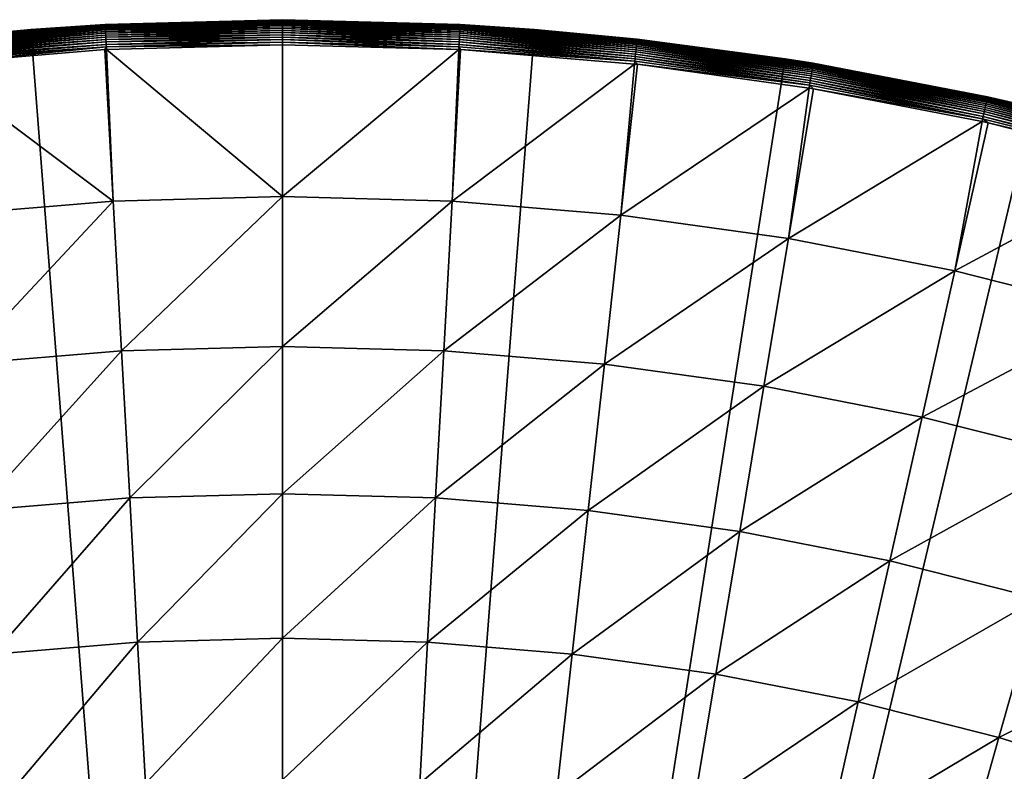
# Model space of a CAD drawing. Extents: x -375 to 198, y -232 to 30.
# Drawn here: x -347 to -338, y 23 to 30 of the extents above; entities that cross this region are included whole.
import ezdxf

# ---------------------------------------------------------------- set-up
doc = ezdxf.new("R2010")
doc.units = 0
doc.header["$MEASUREMENT"] = 0
doc.layers.add('L12', color=7, linetype='Continuous')

msp = doc.modelspace()

# ---------------------------------------------------------------- linework, layer by layer
at = {"layer": 'L12', "color": 7}
for points in [[(-345, 0), (-347.3248, 29.90979), (-345, 30)], [(-347.3248, 29.90979), (-346.6383, 29.95523, 3.76171), (-345, 30)], [(-346.6383, 29.95523, 3.76171), (-345, 30, 3.76171), (-345, 30)], [(-345, 30, 3.76171), (-346.6383, 29.95523, 3.76171), (-345, 29.99895, 3.786779)], [(-345, 29.99895, 3.786779), (-346.6383, 29.95523, 3.76171), (-346.6382, 29.95419, 3.786779)], [(-345, 29.99895, 3.786779), (-346.6382, 29.95419, 3.786779), (-345, 29.99581, 3.811673)], [(-345, 29.99581, 3.811673), (-346.6382, 29.95419, 3.786779), (-346.6381, 29.95105, 3.811673)], [(-345, 29.99581, 3.811673), (-346.6381, 29.95105, 3.811673), (-345, 29.9906, 3.836217)], [(-345, 29.9906, 3.836217), (-346.6381, 29.95105, 3.811673), (-346.6378, 29.94585, 3.836217)], [(-345, 29.9906, 3.836217), (-346.6378, 29.94585, 3.836217), (-345, 29.98336, 3.86024)], [(-345, 29.98336, 3.86024), (-346.6378, 29.94585, 3.836217), (-346.6374, 29.93862, 3.86024)], [(-345, 29.98336, 3.86024), (-346.6374, 29.93862, 3.86024), (-345, 29.97413, 3.883573)], [(-345, 0), (-345, 30), (-342.6752, 29.90979)], [(-345, 30), (-345, 30, 3.76171), (-343.3617, 29.95523, 3.76171)], [(-345, 30), (-343.3617, 29.95523, 3.76171), (-342.6752, 29.90979)], [(-343.3617, 29.95523, 3.76171), (-345, 30, 3.76171), (-343.3618, 29.95419, 3.786779)], [(-343.3618, 29.95419, 3.786779), (-345, 30, 3.76171), (-345, 29.99895, 3.786779)], [(-343.3618, 29.95419, 3.786779), (-345, 29.99895, 3.786779), (-343.3619, 29.95105, 3.811673)], [(-343.3619, 29.95105, 3.811673), (-345, 29.99895, 3.786779), (-345, 29.99581, 3.811673)], [(-343.3619, 29.95105, 3.811673), (-345, 29.99581, 3.811673), (-343.3622, 29.94585, 3.836217)], [(-343.3622, 29.94585, 3.836217), (-345, 29.99581, 3.811673), (-345, 29.9906, 3.836217)], [(-343.3622, 29.94585, 3.836217), (-345, 29.9906, 3.836217), (-343.3626, 29.93862, 3.86024)], [(-343.3626, 29.93862, 3.86024), (-345, 29.9906, 3.836217), (-345, 29.98336, 3.86024)], [(-343.3626, 29.93862, 3.86024), (-345, 29.98336, 3.86024), (-343.3631, 29.92941, 3.883573)], [(-343.3631, 29.92941, 3.883573), (-345, 29.98336, 3.86024), (-345, 29.97413, 3.883573)], [(-349.6356, 29.63969), (-347.3248, 29.90979), (-345, 0)], [(-348.2717, 29.82107, 3.76171), (-347.3248, 29.90979), (-349.6356, 29.63969)], [(-347.3239, 29.89892, 3.76171), (-347.3248, 29.90979), (-348.2717, 29.82107, 3.76171)], [(-347.3239, 29.89892, 3.76171), (-348.2717, 29.82107, 3.76171), (-348.2715, 29.82003, 3.786779)], [(-346.6382, 29.95419, 3.786779), (-347.3239, 29.89892, 3.76171), (-348.2715, 29.82003, 3.786779)], [(-346.6382, 29.95419, 3.786779), (-348.2715, 29.82003, 3.786779), (-346.6381, 29.95105, 3.811673)], [(-346.6381, 29.95105, 3.811673), (-348.2715, 29.82003, 3.786779), (-348.2712, 29.81691, 3.811673)], [(-346.6381, 29.95105, 3.811673), (-348.2712, 29.81691, 3.811673), (-346.6378, 29.94585, 3.836217)], [(-346.6378, 29.94585, 3.836217), (-348.2712, 29.81691, 3.811673), (-348.2706, 29.81173, 3.836217)], [(-346.6378, 29.94585, 3.836217), (-348.2706, 29.81173, 3.836217), (-346.6374, 29.93862, 3.86024)], [(-346.6374, 29.93862, 3.86024), (-348.2706, 29.81173, 3.836217), (-348.2699, 29.80453, 3.86024)], [(-346.6374, 29.93862, 3.86024), (-348.2699, 29.80453, 3.86024), (-346.6369, 29.92941, 3.883573)], [(-346.6369, 29.92941, 3.883573), (-348.2699, 29.80453, 3.86024), (-348.2688, 29.79536, 3.883573)], [(-346.6369, 29.92941, 3.883573), (-348.2688, 29.79536, 3.883573), (-346.6363, 29.91828, 3.906055)], [(-346.6363, 29.91828, 3.906055), (-348.2688, 29.79536, 3.883573), (-348.2676, 29.78428, 3.906055)], [(-346.6363, 29.91828, 3.906055), (-348.2676, 29.78428, 3.906055), (-346.6356, 29.90532, 3.927526)], [(-346.6356, 29.90532, 3.927526), (-348.2676, 29.78428, 3.906055), (-348.2662, 29.77138, 3.927526)], [(-346.6356, 29.90532, 3.927526), (-348.2662, 29.77138, 3.927526), (-346.6347, 29.89061, 3.947838)], [(-347.3248, 29.90979), (-347.3239, 29.89892, 3.76171), (-346.6383, 29.95523, 3.76171)], [(-346.6383, 29.95523, 3.76171), (-347.3239, 29.89892, 3.76171), (-346.6382, 29.95419, 3.786779)], [(-345, 29.97413, 3.883573), (-346.6374, 29.93862, 3.86024), (-346.6369, 29.92941, 3.883573)], [(-345, 29.97413, 3.883573), (-346.6369, 29.92941, 3.883573), (-345, 29.96299, 3.906055)], [(-345, 29.96299, 3.906055), (-346.6369, 29.92941, 3.883573), (-346.6363, 29.91828, 3.906055)], [(-345, 29.96299, 3.906055), (-346.6363, 29.91828, 3.906055), (-345, 29.95001, 3.927526)], [(-345, 29.95001, 3.927526), (-346.6363, 29.91828, 3.906055), (-346.6356, 29.90532, 3.927526)], [(-345, 29.95001, 3.927526), (-346.6356, 29.90532, 3.927526), (-345, 29.93528, 3.947838)], [(-345, 29.93528, 3.947838), (-346.6356, 29.90532, 3.927526), (-346.6347, 29.89061, 3.947838)], [(-345, 29.93528, 3.947838), (-346.6347, 29.89061, 3.947838), (-345, 29.9189, 3.966847)], [(-345, 29.9189, 3.966847), (-346.6347, 29.89061, 3.947838), (-346.6339, 29.87426, 3.966847)], [(-345, 29.9189, 3.966847), (-346.6339, 29.87426, 3.966847), (-345, 29.901, 3.984422)], [(-345, 29.901, 3.984422), (-346.6339, 29.87426, 3.966847), (-346.6329, 29.85638, 3.984422)], [(-345, 29.901, 3.984422), (-346.6329, 29.85638, 3.984422), (-345, 29.88168, 4.000439)], [(-343.3631, 29.92941, 3.883573), (-345, 29.97413, 3.883573), (-343.3637, 29.91828, 3.906055)], [(-343.3637, 29.91828, 3.906055), (-345, 29.97413, 3.883573), (-345, 29.96299, 3.906055)], [(-343.3637, 29.91828, 3.906055), (-345, 29.96299, 3.906055), (-343.3644, 29.90532, 3.927526)], [(-343.3644, 29.90532, 3.927526), (-345, 29.96299, 3.906055), (-345, 29.95001, 3.927526)], [(-343.3644, 29.90532, 3.927526), (-345, 29.95001, 3.927526), (-343.3653, 29.89061, 3.947838)], [(-343.3653, 29.89061, 3.947838), (-345, 29.95001, 3.927526), (-345, 29.93528, 3.947838)], [(-343.3653, 29.89061, 3.947838), (-345, 29.93528, 3.947838), (-343.3661, 29.87426, 3.966847)], [(-343.3661, 29.87426, 3.966847), (-345, 29.93528, 3.947838), (-345, 29.9189, 3.966847)], [(-343.3661, 29.87426, 3.966847), (-345, 29.9189, 3.966847), (-343.3671, 29.85638, 3.984422)], [(-343.3671, 29.85638, 3.984422), (-345, 29.9189, 3.966847), (-345, 29.901, 3.984422)], [(-342.6752, 29.90979), (-340.3644, 29.63969), (-345, 0)], [(-343.3671, 29.85638, 3.984422), (-345, 29.901, 3.984422), (-343.3682, 29.83709, 4.000439)], [(-343.3682, 29.83709, 4.000439), (-345, 29.901, 3.984422), (-345, 29.88168, 4.000439)], [(-343.3653, 29.89061, 3.947838), (-341.7354, 29.75674, 3.947838), (-343.3644, 29.90532, 3.927526)], [(-343.3644, 29.90532, 3.927526), (-341.7338, 29.77138, 3.927526), (-343.3637, 29.91828, 3.906055)], [(-343.3644, 29.90532, 3.927526), (-341.7354, 29.75674, 3.947838), (-341.7338, 29.77138, 3.927526)], [(-343.3637, 29.91828, 3.906055), (-341.7324, 29.78428, 3.906055), (-343.3631, 29.92941, 3.883573)], [(-343.3637, 29.91828, 3.906055), (-341.7338, 29.77138, 3.927526), (-341.7324, 29.78428, 3.906055)], [(-343.3631, 29.92941, 3.883573), (-341.7312, 29.79536, 3.883573), (-343.3626, 29.93862, 3.86024)], [(-343.3631, 29.92941, 3.883573), (-341.7324, 29.78428, 3.906055), (-341.7312, 29.79536, 3.883573)], [(-343.3626, 29.93862, 3.86024), (-341.7301, 29.80453, 3.86024), (-343.3622, 29.94585, 3.836217)], [(-343.3626, 29.93862, 3.86024), (-341.7312, 29.79536, 3.883573), (-341.7301, 29.80453, 3.86024)], [(-343.3622, 29.94585, 3.836217), (-341.7294, 29.81173, 3.836217), (-343.3619, 29.95105, 3.811673)], [(-343.3622, 29.94585, 3.836217), (-341.7301, 29.80453, 3.86024), (-341.7294, 29.81173, 3.836217)], [(-343.3619, 29.95105, 3.811673), (-341.7288, 29.81691, 3.811673), (-343.3618, 29.95419, 3.786779)], [(-343.3619, 29.95105, 3.811673), (-341.7294, 29.81173, 3.836217), (-341.7288, 29.81691, 3.811673)], [(-342.6761, 29.89892, 3.76171), (-343.3617, 29.95523, 3.76171), (-343.3618, 29.95419, 3.786779)], [(-343.3618, 29.95419, 3.786779), (-341.7288, 29.81691, 3.811673), (-341.7284, 29.82003, 3.786779)], [(-343.3618, 29.95419, 3.786779), (-341.7284, 29.82003, 3.786779), (-342.6761, 29.89892, 3.76171)], [(-342.6752, 29.90979), (-343.3617, 29.95523, 3.76171), (-342.6761, 29.89892, 3.76171)], [(-342.6752, 29.90979), (-342.6761, 29.89892, 3.76171), (-341.7283, 29.82107, 3.76171)], [(-342.6761, 29.89892, 3.76171), (-341.7284, 29.82003, 3.786779), (-341.7283, 29.82107, 3.76171)], [(-342.6752, 29.90979), (-341.7283, 29.82107, 3.76171), (-340.3644, 29.63969)], [(-346.6347, 29.89061, 3.947838), (-348.2662, 29.77138, 3.927526), (-348.2646, 29.75674, 3.947838)], [(-346.6347, 29.89061, 3.947838), (-348.2646, 29.75674, 3.947838), (-346.6339, 29.87426, 3.966847)], [(-346.6339, 29.87426, 3.966847), (-348.2646, 29.75674, 3.947838), (-348.2628, 29.74046, 3.966847)], [(-346.6339, 29.87426, 3.966847), (-348.2628, 29.74046, 3.966847), (-346.6329, 29.85638, 3.984422)], [(-346.6329, 29.85638, 3.984422), (-348.2628, 29.74046, 3.966847), (-348.2609, 29.72266, 3.984422)], [(-346.6329, 29.85638, 3.984422), (-348.2609, 29.72266, 3.984422), (-346.6318, 29.83709, 4.000439)], [(-346.6318, 29.83709, 4.000439), (-348.2609, 29.72266, 3.984422), (-348.2588, 29.70346, 4.000439)], [(-346.6318, 29.83709, 4.000439), (-348.2588, 29.70346, 4.000439), (-346.6307, 29.81654, 4.014786)], [(-346.6307, 29.81654, 4.014786), (-348.2588, 29.70346, 4.000439), (-348.2565, 29.683, 4.014786)], [(-346.6307, 29.81654, 4.014786), (-348.2565, 29.683, 4.014786), (-346.6295, 29.79486, 4.027363)], [(-345, 29.88168, 4.000439), (-346.6329, 29.85638, 3.984422), (-346.6318, 29.83709, 4.000439)], [(-345, 29.88168, 4.000439), (-346.6318, 29.83709, 4.000439), (-345, 29.8611, 4.014786)], [(-345, 29.8611, 4.014786), (-346.6318, 29.83709, 4.000439), (-346.6307, 29.81654, 4.014786)], [(-345, 29.8611, 4.014786), (-346.6307, 29.81654, 4.014786), (-345, 29.83939, 4.027363)], [(-345, 29.83939, 4.027363), (-346.6307, 29.81654, 4.014786), (-346.6295, 29.79486, 4.027363)], [(-345, 29.83939, 4.027363), (-346.6295, 29.79486, 4.027363), (-345, 29.8167, 4.038082)], [(-345, 29.8167, 4.038082), (-346.6295, 29.79486, 4.027363), (-346.6283, 29.77221, 4.038082)], [(-345, 29.8167, 4.038082), (-346.6283, 29.77221, 4.038082), (-345, 29.7932, 4.046867)], [(-343.3682, 29.83709, 4.000439), (-345, 29.88168, 4.000439), (-343.3693, 29.81654, 4.014786)], [(-343.3693, 29.81654, 4.014786), (-345, 29.88168, 4.000439), (-345, 29.8611, 4.014786)], [(-343.3693, 29.81654, 4.014786), (-345, 29.8611, 4.014786), (-343.3705, 29.79486, 4.027363)], [(-343.3705, 29.79486, 4.027363), (-345, 29.8611, 4.014786), (-345, 29.83939, 4.027363)], [(-343.3705, 29.79486, 4.027363), (-345, 29.83939, 4.027363), (-343.3717, 29.77221, 4.038082)], [(-343.3717, 29.77221, 4.038082), (-345, 29.83939, 4.027363), (-345, 29.8167, 4.038082)], [(-343.3717, 29.77221, 4.038082), (-345, 29.8167, 4.038082), (-343.373, 29.74874, 4.046867)], [(-343.373, 29.74874, 4.046867), (-345, 29.8167, 4.038082), (-345, 29.7932, 4.046867)], [(-343.3705, 29.79486, 4.027363), (-341.7459, 29.66142, 4.027363), (-343.3693, 29.81654, 4.014786)], [(-343.3693, 29.81654, 4.014786), (-341.7435, 29.683, 4.014786), (-343.3682, 29.83709, 4.000439)], [(-343.3693, 29.81654, 4.014786), (-341.7459, 29.66142, 4.027363), (-341.7435, 29.683, 4.014786)], [(-343.3682, 29.83709, 4.000439), (-341.7412, 29.70346, 4.000439), (-343.3671, 29.85638, 3.984422)], [(-343.3682, 29.83709, 4.000439), (-341.7435, 29.683, 4.014786), (-341.7412, 29.70346, 4.000439)], [(-343.3671, 29.85638, 3.984422), (-341.7391, 29.72266, 3.984422), (-343.3661, 29.87426, 3.966847)], [(-343.3671, 29.85638, 3.984422), (-341.7412, 29.70346, 4.000439), (-341.7391, 29.72266, 3.984422)], [(-343.3661, 29.87426, 3.966847), (-341.7372, 29.74046, 3.966847), (-343.3653, 29.89061, 3.947838)], [(-343.3661, 29.87426, 3.966847), (-341.7391, 29.72266, 3.984422), (-341.7372, 29.74046, 3.966847)], [(-343.3653, 29.89061, 3.947838), (-341.7372, 29.74046, 3.966847), (-341.7354, 29.75674, 3.947838)], [(-341.7312, 29.79536, 3.883573), (-340.1089, 29.57239, 3.883573), (-341.7301, 29.80453, 3.86024)], [(-341.7301, 29.80453, 3.86024), (-340.1074, 29.58149, 3.86024), (-341.7294, 29.81173, 3.836217)], [(-341.7301, 29.80453, 3.86024), (-340.1089, 29.57239, 3.883573), (-340.1074, 29.58149, 3.86024)], [(-341.7294, 29.81173, 3.836217), (-340.1062, 29.58863, 3.836217), (-341.7288, 29.81691, 3.811673)], [(-341.7294, 29.81173, 3.836217), (-340.1074, 29.58149, 3.86024), (-340.1062, 29.58863, 3.836217)], [(-341.7288, 29.81691, 3.811673), (-340.1054, 29.59378, 3.811673), (-341.7284, 29.82003, 3.786779)], [(-341.7288, 29.81691, 3.811673), (-340.1062, 29.58863, 3.836217), (-340.1054, 29.59378, 3.811673)], [(-340.3653, 29.63372, 3.76171), (-341.7283, 29.82107, 3.76171), (-341.7284, 29.82003, 3.786779)], [(-341.7284, 29.82003, 3.786779), (-340.1054, 29.59378, 3.811673), (-340.1049, 29.59687, 3.786779)], [(-341.7284, 29.82003, 3.786779), (-340.1049, 29.59687, 3.786779), (-340.3653, 29.63372, 3.76171)], [(-340.3644, 29.63969), (-341.7283, 29.82107, 3.76171), (-340.3653, 29.63372, 3.76171)], [(-346.6295, 29.79486, 4.027363), (-348.2565, 29.683, 4.014786), (-348.2541, 29.66142, 4.027363)], [(-346.6295, 29.79486, 4.027363), (-348.2541, 29.66142, 4.027363), (-346.6283, 29.77221, 4.038082)], [(-346.6283, 29.77221, 4.038082), (-348.2541, 29.66142, 4.027363), (-348.2517, 29.63886, 4.038082)], [(-346.6283, 29.77221, 4.038082), (-348.2517, 29.63886, 4.038082), (-346.627, 29.74874, 4.046867)], [(-348.2517, 29.63886, 4.038082), (-348.2491, 29.6155, 4.046867), (-346.627, 29.74874, 4.046867)], [(-346.627, 29.74874, 4.046867), (-348.2491, 29.6155, 4.046867), (-348.2464, 29.59072, 4.053657)], [(-346.627, 29.74874, 4.046867), (-348.2464, 29.59072, 4.053657), (-346.6399, 29.72384, 4.053657)], [(-346.5627, 28.32347, 4.421345), (-346.6399, 29.72384, 4.053657), (-348.2464, 29.59072, 4.053657)], [(-346.6399, 29.72384, 4.053657), (-346.6257, 29.72423, 4.053657), (-346.627, 29.74874, 4.046867)], [(-346.6257, 29.72423, 4.053657), (-346.6399, 29.72384, 4.053657), (-346.5627, 28.32347, 4.421345)], [(-345, 29.7932, 4.046867), (-346.6283, 29.77221, 4.038082), (-346.627, 29.74874, 4.046867)], [(-345, 29.7932, 4.046867), (-346.627, 29.74874, 4.046867), (-345, 29.76904, 4.053657)], [(-345, 29.76904, 4.053657), (-346.627, 29.74874, 4.046867), (-346.6257, 29.72423, 4.053657)], [(-345, 28.36655, 4.421345), (-345, 29.76904, 4.053657), (-346.6257, 29.72423, 4.053657)], [(-346.6257, 29.72423, 4.053657), (-346.5627, 28.32347, 4.421345), (-345, 28.36655, 4.421345)], [(-343.373, 29.74874, 4.046867), (-345, 29.7932, 4.046867), (-343.3743, 29.72423, 4.053657)], [(-343.3743, 29.72423, 4.053657), (-345, 29.7932, 4.046867), (-345, 29.76904, 4.053657)], [(-343.3743, 29.72423, 4.053657), (-345, 29.76904, 4.053657), (-345, 28.36655, 4.421345)], [(-343.3743, 29.72423, 4.053657), (-345, 28.36655, 4.421345), (-343.4373, 28.32347, 4.421345)], [(-343.4373, 28.32347, 4.421345), (-343.3601, 29.72384, 4.053657), (-343.3743, 29.72423, 4.053657)], [(-341.7536, 29.59072, 4.053657), (-343.3601, 29.72384, 4.053657), (-343.4373, 28.32347, 4.421345)], [(-343.3743, 29.72423, 4.053657), (-343.3601, 29.72384, 4.053657), (-343.373, 29.74874, 4.046867)], [(-343.373, 29.74874, 4.046867), (-341.7509, 29.6155, 4.046867), (-343.3717, 29.77221, 4.038082)], [(-343.373, 29.74874, 4.046867), (-343.3601, 29.72384, 4.053657), (-341.7509, 29.6155, 4.046867)], [(-343.3717, 29.77221, 4.038082), (-341.7483, 29.63886, 4.038082), (-343.3705, 29.79486, 4.027363)], [(-343.3717, 29.77221, 4.038082), (-341.7509, 29.6155, 4.046867), (-341.7483, 29.63886, 4.038082)], [(-343.3705, 29.79486, 4.027363), (-341.7483, 29.63886, 4.038082), (-341.7459, 29.66142, 4.027363)], [(-343.3601, 29.72384, 4.053657), (-341.7536, 29.59072, 4.053657), (-341.7509, 29.6155, 4.046867)], [(-341.7412, 29.70346, 4.000439), (-340.124, 29.48118, 4.000439), (-341.7391, 29.72266, 3.984422)], [(-341.7391, 29.72266, 3.984422), (-340.1209, 29.50023, 3.984422), (-341.7372, 29.74046, 3.966847)], [(-341.7391, 29.72266, 3.984422), (-340.124, 29.48118, 4.000439), (-340.1209, 29.50023, 3.984422)], [(-341.7372, 29.74046, 3.966847), (-340.1179, 29.5179, 3.966847), (-341.7354, 29.75674, 3.947838)], [(-341.7372, 29.74046, 3.966847), (-340.1209, 29.50023, 3.984422), (-340.1179, 29.5179, 3.966847)], [(-341.7354, 29.75674, 3.947838), (-340.1153, 29.53405, 3.947838), (-341.7338, 29.77138, 3.927526)], [(-341.7354, 29.75674, 3.947838), (-340.1179, 29.5179, 3.966847), (-340.1153, 29.53405, 3.947838)], [(-341.7338, 29.77138, 3.927526), (-340.1129, 29.54859, 3.927526), (-341.7324, 29.78428, 3.906055)], [(-341.7338, 29.77138, 3.927526), (-340.1153, 29.53405, 3.947838), (-340.1129, 29.54859, 3.927526)], [(-341.7324, 29.78428, 3.906055), (-340.1107, 29.5614, 3.906055), (-341.7312, 29.79536, 3.883573)], [(-341.7324, 29.78428, 3.906055), (-340.1129, 29.54859, 3.927526), (-340.1107, 29.5614, 3.906055)], [(-341.7312, 29.79536, 3.883573), (-340.1107, 29.5614, 3.906055), (-340.1089, 29.57239, 3.883573)], [(-345, 0), (-351.9185, 29.19135), (-349.6356, 29.63969)], [(-345, 0), (-340.3644, 29.63969), (-338.0815, 29.19135)], [(-341.7509, 29.6155, 4.046867), (-340.1385, 29.39388, 4.046867), (-341.7483, 29.63886, 4.038082)], [(-341.7483, 29.63886, 4.038082), (-340.1346, 29.41707, 4.038082), (-341.7459, 29.66142, 4.027363)], [(-341.7483, 29.63886, 4.038082), (-340.1385, 29.39388, 4.046867), (-340.1346, 29.41707, 4.038082)], [(-341.7459, 29.66142, 4.027363), (-340.1309, 29.43945, 4.027363), (-341.7435, 29.683, 4.014786)], [(-341.7459, 29.66142, 4.027363), (-340.1346, 29.41707, 4.038082), (-340.1309, 29.43945, 4.027363)], [(-341.7435, 29.683, 4.014786), (-340.1274, 29.46087, 4.014786), (-341.7412, 29.70346, 4.000439)], [(-341.7435, 29.683, 4.014786), (-340.1309, 29.43945, 4.027363), (-340.1274, 29.46087, 4.014786)], [(-341.7412, 29.70346, 4.000439), (-340.1274, 29.46087, 4.014786), (-340.124, 29.48118, 4.000439)], [(-340.3644, 29.63969), (-340.3653, 29.63372, 3.76171), (-340.1047, 29.59791, 3.76171)], [(-340.3653, 29.63372, 3.76171), (-340.1049, 29.59687, 3.786779), (-340.1047, 29.59791, 3.76171)], [(-338.4957, 29.28641, 3.76171), (-338.0815, 29.19135), (-340.3644, 29.63969)], [(-338.4957, 29.28641, 3.76171), (-340.3644, 29.63969), (-340.1047, 29.59791, 3.76171)], [(-348.2464, 29.59072, 4.053657), (-348.1205, 28.19438, 4.421345), (-346.5627, 28.32347, 4.421345)], [(-341.7536, 29.59072, 4.053657), (-343.4373, 28.32347, 4.421345), (-341.8795, 28.19438, 4.421345)], [(-341.8795, 28.19438, 4.421345), (-341.7252, 29.58837, 4.053657), (-341.7536, 29.59072, 4.053657)], [(-340.1425, 29.36891, 4.053657), (-341.7252, 29.58837, 4.053657), (-341.8795, 28.19438, 4.421345)], [(-341.7536, 29.59072, 4.053657), (-341.7252, 29.58837, 4.053657), (-341.7509, 29.6155, 4.046867)], [(-341.7509, 29.6155, 4.046867), (-341.7252, 29.58837, 4.053657), (-340.1385, 29.39388, 4.046867)], [(-341.7252, 29.58837, 4.053657), (-340.1425, 29.36891, 4.053657), (-340.1385, 29.39388, 4.046867)], [(-340.1179, 29.5179, 3.966847), (-338.5133, 29.20725, 3.966847), (-340.1153, 29.53405, 3.947838)], [(-340.1153, 29.53405, 3.947838), (-338.5097, 29.22323, 3.947838), (-340.1129, 29.54859, 3.927526)], [(-340.1153, 29.53405, 3.947838), (-338.5133, 29.20725, 3.966847), (-338.5097, 29.22323, 3.947838)], [(-340.1129, 29.54859, 3.927526), (-338.5065, 29.23761, 3.927526), (-340.1107, 29.5614, 3.906055)], [(-340.1129, 29.54859, 3.927526), (-338.5097, 29.22323, 3.947838), (-338.5065, 29.23761, 3.927526)], [(-340.1107, 29.5614, 3.906055), (-338.5037, 29.25029, 3.906055), (-340.1089, 29.57239, 3.883573)], [(-340.1107, 29.5614, 3.906055), (-338.5065, 29.23761, 3.927526), (-338.5037, 29.25029, 3.906055)], [(-340.1089, 29.57239, 3.883573), (-338.5013, 29.26116, 3.883573), (-340.1074, 29.58149, 3.86024)], [(-340.1089, 29.57239, 3.883573), (-338.5037, 29.25029, 3.906055), (-338.5013, 29.26116, 3.883573)], [(-340.1074, 29.58149, 3.86024), (-338.4993, 29.27017, 3.86024), (-340.1062, 29.58863, 3.836217)], [(-340.1074, 29.58149, 3.86024), (-338.5013, 29.26116, 3.883573), (-338.4993, 29.27017, 3.86024)], [(-340.1062, 29.58863, 3.836217), (-338.4977, 29.27724, 3.836217), (-340.1054, 29.59378, 3.811673)], [(-340.1062, 29.58863, 3.836217), (-338.4993, 29.27017, 3.86024), (-338.4977, 29.27724, 3.836217)], [(-340.1054, 29.59378, 3.811673), (-338.4966, 29.28232, 3.811673), (-340.1049, 29.59687, 3.786779)], [(-340.1054, 29.59378, 3.811673), (-338.4977, 29.27724, 3.836217), (-338.4966, 29.28232, 3.811673)], [(-340.1049, 29.59687, 3.786779), (-338.4959, 29.28539, 3.786779), (-340.1047, 29.59791, 3.76171)], [(-340.1049, 29.59687, 3.786779), (-338.4966, 29.28232, 3.811673), (-338.4959, 29.28539, 3.786779)], [(-340.1047, 29.59791, 3.76171), (-338.4959, 29.28539, 3.786779), (-338.4957, 29.28641, 3.76171)], [(-340.1346, 29.41707, 4.038082), (-338.5354, 29.10748, 4.038082), (-340.1309, 29.43945, 4.027363)], [(-340.1309, 29.43945, 4.027363), (-338.5305, 29.12962, 4.027363), (-340.1274, 29.46087, 4.014786)], [(-340.1309, 29.43945, 4.027363), (-338.5354, 29.10748, 4.038082), (-338.5305, 29.12962, 4.027363)], [(-340.1274, 29.46087, 4.014786), (-338.5258, 29.15082, 4.014786), (-340.124, 29.48118, 4.000439)], [(-340.1274, 29.46087, 4.014786), (-338.5305, 29.12962, 4.027363), (-338.5258, 29.15082, 4.014786)], [(-340.124, 29.48118, 4.000439), (-338.5214, 29.17091, 4.000439), (-340.1209, 29.50023, 3.984422)], [(-340.124, 29.48118, 4.000439), (-338.5258, 29.15082, 4.014786), (-338.5214, 29.17091, 4.000439)], [(-340.1209, 29.50023, 3.984422), (-338.5172, 29.18977, 3.984422), (-340.1179, 29.5179, 3.966847)], [(-340.1209, 29.50023, 3.984422), (-338.5214, 29.17091, 4.000439), (-338.5172, 29.18977, 3.984422)], [(-340.1179, 29.5179, 3.966847), (-338.5172, 29.18977, 3.984422), (-338.5133, 29.20725, 3.966847)], [(-340.1425, 29.36891, 4.053657), (-341.8795, 28.19438, 4.421345), (-340.331, 27.97966, 4.421345)], [(-340.331, 27.97966, 4.421345), (-340.1002, 29.36303, 4.053657), (-340.1425, 29.36891, 4.053657)], [(-338.5461, 29.05946, 4.053657), (-340.1002, 29.36303, 4.053657), (-340.331, 27.97966, 4.421345)], [(-340.1425, 29.36891, 4.053657), (-340.1002, 29.36303, 4.053657), (-340.1385, 29.39388, 4.046867)], [(-340.1385, 29.39388, 4.046867), (-338.5405, 29.08453, 4.046867), (-340.1346, 29.41707, 4.038082)], [(-340.1385, 29.39388, 4.046867), (-340.1002, 29.36303, 4.053657), (-338.5405, 29.08453, 4.046867)], [(-340.1346, 29.41707, 4.038082), (-338.5405, 29.08453, 4.046867), (-338.5354, 29.10748, 4.038082)], [(-340.1002, 29.36303, 4.053657), (-338.5461, 29.05946, 4.053657), (-338.5405, 29.08453, 4.046867)], [(-338.5037, 29.25029, 3.906055), (-336.9161, 28.85188, 3.906055), (-338.5013, 29.26116, 3.883573)], [(-338.5013, 29.26116, 3.883573), (-336.9131, 28.86261, 3.883573), (-338.4993, 29.27017, 3.86024)], [(-338.5013, 29.26116, 3.883573), (-336.9161, 28.85188, 3.906055), (-336.9131, 28.86261, 3.883573)], [(-338.4993, 29.27017, 3.86024), (-336.9106, 28.87149, 3.86024), (-338.4977, 29.27724, 3.836217)], [(-338.4993, 29.27017, 3.86024), (-336.9131, 28.86261, 3.883573), (-336.9106, 28.87149, 3.86024)], [(-338.4977, 29.27724, 3.836217), (-336.9086, 28.87847, 3.836217), (-338.4966, 29.28232, 3.811673)], [(-338.4977, 29.27724, 3.836217), (-336.9106, 28.87149, 3.86024), (-336.9086, 28.87847, 3.836217)], [(-338.4966, 29.28232, 3.811673), (-336.9072, 28.88349, 3.811673), (-338.4959, 29.28539, 3.786779)], [(-338.4966, 29.28232, 3.811673), (-336.9086, 28.87847, 3.836217), (-336.9072, 28.88349, 3.811673)], [(-338.0836, 29.18301, 3.76171), (-338.4957, 29.28641, 3.76171), (-338.4959, 29.28539, 3.786779)], [(-338.4959, 29.28539, 3.786779), (-336.9072, 28.88349, 3.811673), (-336.9064, 28.88651, 3.786779)], [(-338.4959, 29.28539, 3.786779), (-336.9064, 28.88651, 3.786779), (-338.0836, 29.18301, 3.76171)], [(-338.0836, 29.18301, 3.76171), (-338.0815, 29.19135), (-338.4957, 29.28641, 3.76171)], [(-345, 0), (-354.1598, 28.56744), (-351.9185, 29.19135)], [(-345, 0), (-338.0815, 29.19135), (-335.8402, 28.56744)], [(-338.5258, 29.15082, 4.014786), (-336.9436, 28.75377, 4.014786), (-338.5214, 29.17091, 4.000439)], [(-338.5214, 29.17091, 4.000439), (-336.938, 28.77359, 4.000439), (-338.5172, 29.18977, 3.984422)], [(-338.5214, 29.17091, 4.000439), (-336.9436, 28.75377, 4.014786), (-336.938, 28.77359, 4.000439)], [(-338.5172, 29.18977, 3.984422), (-336.9328, 28.79219, 3.984422), (-338.5133, 29.20725, 3.966847)], [(-338.5172, 29.18977, 3.984422), (-336.938, 28.77359, 4.000439), (-336.9328, 28.79219, 3.984422)], [(-338.5133, 29.20725, 3.966847), (-336.928, 28.80943, 3.966847), (-338.5097, 29.22323, 3.947838)], [(-338.5133, 29.20725, 3.966847), (-336.9328, 28.79219, 3.984422), (-336.928, 28.80943, 3.966847)], [(-338.5097, 29.22323, 3.947838), (-336.9236, 28.8252, 3.947838), (-338.5065, 29.23761, 3.927526)], [(-338.5097, 29.22323, 3.947838), (-336.928, 28.80943, 3.966847), (-336.9236, 28.8252, 3.947838)], [(-338.5065, 29.23761, 3.927526), (-336.9196, 28.83938, 3.927526), (-338.5037, 29.25029, 3.906055)], [(-338.5065, 29.23761, 3.927526), (-336.9236, 28.8252, 3.947838), (-336.9196, 28.83938, 3.927526)], [(-338.5037, 29.25029, 3.906055), (-336.9196, 28.83938, 3.927526), (-336.9161, 28.85188, 3.906055)], [(-338.5461, 29.05946, 4.053657), (-338.4901, 29.04852, 4.053657), (-338.5405, 29.08453, 4.046867)], [(-338.5405, 29.08453, 4.046867), (-336.9619, 28.68839, 4.046867), (-338.5354, 29.10748, 4.038082)], [(-338.5405, 29.08453, 4.046867), (-338.4901, 29.04852, 4.053657), (-336.9619, 28.68839, 4.046867)], [(-338.5354, 29.10748, 4.038082), (-336.9555, 28.71102, 4.038082), (-338.5305, 29.12962, 4.027363)], [(-338.5354, 29.10748, 4.038082), (-336.9619, 28.68839, 4.046867), (-336.9555, 28.71102, 4.038082)], [(-338.5305, 29.12962, 4.027363), (-336.9494, 28.73286, 4.027363), (-338.5258, 29.15082, 4.014786)], [(-338.5305, 29.12962, 4.027363), (-336.9555, 28.71102, 4.038082), (-336.9494, 28.73286, 4.027363)], [(-338.5258, 29.15082, 4.014786), (-336.9494, 28.73286, 4.027363), (-336.9436, 28.75377, 4.014786)], [(-338.5461, 29.05946, 4.053657), (-340.331, 27.97966, 4.421345), (-338.7968, 27.67997, 4.421345)], [(-338.7968, 27.67997, 4.421345), (-338.4901, 29.04852, 4.053657), (-338.5461, 29.05946, 4.053657)], [(-336.9689, 28.6633, 4.053657), (-338.4901, 29.04852, 4.053657), (-338.7968, 27.67997, 4.421345)], [(-338.4901, 29.04852, 4.053657), (-336.9689, 28.6633, 4.053657), (-336.9619, 28.68839, 4.046867)], [(-336.9689, 28.6633, 4.053657), (-338.7968, 27.67997, 4.421345), (-337.2814, 27.29622, 4.421345)], [(-356.346, 27.77172), (-354.1598, 28.56744), (-345, 0)], [(-335.8402, 28.56744), (-333.654, 27.77172), (-345, 0)], [(-345, 28.36655, 4.421345), (-346.5627, 28.32347, 4.421345), (-346.4864, 26.94247, 4.856367)], [(-345, 28.36655, 4.421345), (-346.4864, 26.94247, 4.856367), (-345, 26.98345, 4.856367)], [(-343.4373, 28.32347, 4.421345), (-345, 28.36655, 4.421345), (-345, 26.98345, 4.856367)], [(-346.5627, 28.32347, 4.421345), (-348.1205, 28.19438, 4.421345), (-347.9684, 26.81968, 4.856367)], [(-346.5627, 28.32347, 4.421345), (-347.9684, 26.81968, 4.856367), (-346.4864, 26.94247, 4.856367)], [(-343.4373, 28.32347, 4.421345), (-345, 26.98345, 4.856367), (-343.5135, 26.94247, 4.856367)], [(-341.8795, 28.19438, 4.421345), (-343.4373, 28.32347, 4.421345), (-343.5135, 26.94247, 4.856367)], [(-341.8795, 28.19438, 4.421345), (-343.5135, 26.94247, 4.856367), (-342.0316, 26.81968, 4.856367)], [(-340.331, 27.97966, 4.421345), (-341.8795, 28.19438, 4.421345), (-342.0316, 26.81968, 4.856367)], [(-340.331, 27.97966, 4.421345), (-342.0316, 26.81968, 4.856367), (-340.5587, 26.61543, 4.856367)], [(-338.7968, 27.67997, 4.421345), (-340.331, 27.97966, 4.421345), (-340.5587, 26.61543, 4.856367)], [(-345, 0), (-358.464, 26.80898), (-356.346, 27.77172)], [(-345, 0), (-333.654, 27.77172), (-331.536, 26.80898)], [(-338.7968, 27.67997, 4.421345), (-340.5587, 26.61543, 4.856367), (-339.0992, 26.33035, 4.856367)], [(-337.2814, 27.29622, 4.421345), (-338.7968, 27.67997, 4.421345), (-339.0992, 26.33035, 4.856367)], [(-337.2814, 27.29622, 4.421345), (-339.0992, 26.33035, 4.856367), (-337.6577, 25.96531, 4.856367)], [(-346.4864, 26.94247, 4.856367), (-347.9684, 26.81968, 4.856367), (-347.8187, 25.46747, 5.357706)], [(-346.4864, 26.94247, 4.856367), (-347.8187, 25.46747, 5.357706), (-346.4115, 25.58408, 5.357706)], [(-345, 26.98345, 4.856367), (-346.4864, 26.94247, 4.856367), (-346.4115, 25.58408, 5.357706)], [(-345, 26.98345, 4.856367), (-346.4115, 25.58408, 5.357706), (-345, 25.62298, 5.357706)], [(-343.5135, 26.94247, 4.856367), (-345, 26.98345, 4.856367), (-345, 25.62298, 5.357706)], [(-343.5135, 26.94247, 4.856367), (-345, 25.62298, 5.357706), (-343.5885, 25.58408, 5.357706)], [(-342.0316, 26.81968, 4.856367), (-343.5135, 26.94247, 4.856367), (-343.5885, 25.58408, 5.357706)], [(-345, 0), (-360.501, 25.68501), (-358.464, 26.80898)], [(-345, 0), (-331.536, 26.80898), (-329.499, 25.68501)], [(-342.0316, 26.81968, 4.856367), (-343.5885, 25.58408, 5.357706), (-342.1813, 25.46747, 5.357706)], [(-340.5587, 26.61543, 4.856367), (-342.0316, 26.81968, 4.856367), (-342.1813, 25.46747, 5.357706)], [(-340.5587, 26.61543, 4.856367), (-342.1813, 25.46747, 5.357706), (-340.7826, 25.27352, 5.357706)], [(-339.0992, 26.33035, 4.856367), (-340.5587, 26.61543, 4.856367), (-340.7826, 25.27352, 5.357706)], [(-339.0992, 26.33035, 4.856367), (-340.7826, 25.27352, 5.357706), (-339.3967, 25.00282, 5.357706)], [(-337.6577, 25.96531, 4.856367), (-339.0992, 26.33035, 4.856367), (-339.3967, 25.00282, 5.357706)], [(-337.6577, 25.96531, 4.856367), (-339.3967, 25.00282, 5.357706), (-338.0279, 24.65618, 5.357706)], [(-362.4448, 24.40656), (-360.501, 25.68501), (-345, 0)], [(-345, 25.62298, 5.357706), (-346.4115, 25.58408, 5.357706), (-346.338, 24.25145, 5.924191)], [(-345, 25.62298, 5.357706), (-346.338, 24.25145, 5.924191), (-345, 24.28833, 5.924191)], [(-329.499, 25.68501), (-327.5552, 24.40656), (-345, 0)], [(-343.5885, 25.58408, 5.357706), (-345, 25.62298, 5.357706), (-345, 24.28833, 5.924191)], [(-346.4115, 25.58408, 5.357706), (-347.8187, 25.46747, 5.357706), (-347.6719, 24.14092, 5.924191)], [(-346.4115, 25.58408, 5.357706), (-347.6719, 24.14092, 5.924191), (-346.338, 24.25145, 5.924191)], [(-343.5885, 25.58408, 5.357706), (-345, 24.28833, 5.924191), (-343.662, 24.25145, 5.924191)], [(-342.1813, 25.46747, 5.357706), (-343.5885, 25.58408, 5.357706), (-343.662, 24.25145, 5.924191)], [(-342.1813, 25.46747, 5.357706), (-343.662, 24.25145, 5.924191), (-342.3281, 24.14092, 5.924191)], [(-340.7826, 25.27352, 5.357706), (-342.1813, 25.46747, 5.357706), (-342.3281, 24.14092, 5.924191)], [(-340.7826, 25.27352, 5.357706), (-342.3281, 24.14092, 5.924191), (-341.0023, 23.95707, 5.924191)], [(-339.3967, 25.00282, 5.357706), (-340.7826, 25.27352, 5.357706), (-341.0023, 23.95707, 5.924191)], [(-339.3967, 25.00282, 5.357706), (-341.0023, 23.95707, 5.924191), (-339.6886, 23.70047, 5.924191)], [(-338.0279, 24.65618, 5.357706), (-339.3967, 25.00282, 5.357706), (-339.6886, 23.70047, 5.924191)], [(-338.0279, 24.65618, 5.357706), (-339.6886, 23.70047, 5.924191), (-338.3911, 23.37189, 5.924191)], [(-336.6802, 24.23466, 5.357706), (-338.0279, 24.65618, 5.357706), (-338.3911, 23.37189, 5.924191)], [(-345, 0), (-364.2836, 22.98133), (-362.4448, 24.40656)], [(-345, 0), (-327.5552, 24.40656), (-325.7164, 22.98133)], [(-345, 24.28833, 5.924191), (-346.338, 24.25145, 5.924191), (-346.2661, 22.94771, 6.5545)], [(-345, 24.28833, 5.924191), (-346.2661, 22.94771, 6.5545), (-345, 22.98261, 6.5545)], [(-343.662, 24.25145, 5.924191), (-345, 24.28833, 5.924191), (-345, 22.98261, 6.5545)], [(-346.338, 24.25145, 5.924191), (-347.6719, 24.14092, 5.924191), (-347.5283, 22.84312, 6.5545)], [(-346.338, 24.25145, 5.924191), (-347.5283, 22.84312, 6.5545), (-346.2661, 22.94771, 6.5545)], [(-343.662, 24.25145, 5.924191), (-345, 22.98261, 6.5545), (-343.7339, 22.94771, 6.5545)], [(-342.3281, 24.14092, 5.924191), (-343.662, 24.25145, 5.924191), (-343.7339, 22.94771, 6.5545)], [(-336.6802, 24.23466, 5.357706), (-338.3911, 23.37189, 5.924191), (-337.1136, 22.97232, 5.924191)], [(-342.3281, 24.14092, 5.924191), (-343.7339, 22.94771, 6.5545), (-342.4717, 22.84312, 6.5545)], [(-341.0023, 23.95707, 5.924191), (-342.3281, 24.14092, 5.924191), (-342.4717, 22.84312, 6.5545)], [(-341.0023, 23.95707, 5.924191), (-342.4717, 22.84312, 6.5545), (-341.2172, 22.66916, 6.5545)], [(-339.6886, 23.70047, 5.924191), (-341.0023, 23.95707, 5.924191), (-341.2172, 22.66916, 6.5545)], [(-339.6886, 23.70047, 5.924191), (-341.2172, 22.66916, 6.5545), (-339.9741, 22.42635, 6.5545)], [(-338.3911, 23.37189, 5.924191), (-339.6886, 23.70047, 5.924191), (-339.9741, 22.42635, 6.5545)], [(-338.3911, 23.37189, 5.924191), (-339.9741, 22.42635, 6.5545), (-338.7463, 22.11543, 6.5545)], [(-337.1136, 22.97232, 5.924191), (-338.3911, 23.37189, 5.924191), (-338.7463, 22.11543, 6.5545)]]:
    msp.add_3dface(points, dxfattribs=at)

doc.saveas('drawing.dxf')
